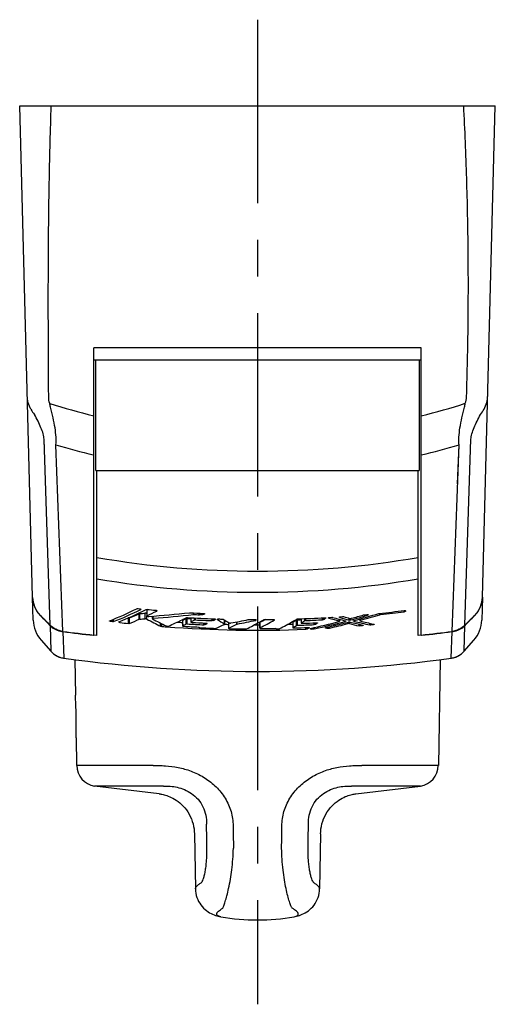
# Model space of a CAD drawing. Units: millimetres. Extents: x 0 to 841, y 0 to 594.
# Drawn here: x 654 to 699, y 451 to 545 of the extents above; entities that cross this region are included whole.
import ezdxf

# ---------------------------------------------------------------- set-up
doc = ezdxf.new("R2010")
doc.units = ezdxf.units.MM
doc.header["$LTSCALE"] = 46.255
doc.linetypes.add('CENTER', pattern=[0.6, 0.375, -0.075, 0.075, -0.075])
doc.layers.get('0').update_dxf_attribs({"linetype": 'CONTINUOUS'})
doc.layers.add('0002_ASM_ALL_AXES', color=7, linetype='CONTINUOUS')
doc.layers.add('002_PRT_ALL_AXES', color=7, linetype='CONTINUOUS')

msp = doc.modelspace()

# ---------------------------------------------------------------- linework, layer by layer
at = {"color": 7, "linetype": 'CONTINUOUS'}
for p, q in [((654.869, 489.944), (653.652, 536.416)), ((653.652, 536.416), (698.652, 536.416)), ((697.435, 489.944), (698.652, 536.416)), ((660.652, 486.358), (660.652, 513.53)), ((691.652, 486.358), (691.652, 513.53)), ((691.652, 512.343), (660.652, 512.343)), ((660.852, 501.916), (660.852, 512.343)), ((691.452, 512.343), (691.452, 501.916)), ((660.952, 486.302), (660.952, 501.916)), ((691.352, 486.302), (691.352, 501.916)), ((654.926, 487.781), (654.87, 489.921)), ((697.434, 489.921), (697.378, 487.781)), ((664.847, 488.864), (664.991, 488.849)), ((663.936, 487.979), (663.924, 487.98)), ((665.693, 488.7), (665.693, 488.172)), ((665.816, 488.769), (665.71, 488.719)), ((666.201, 488.12), (666.164, 488.14)), ((666.201, 488.143), (666.201, 487.916)), ((669.844, 487.997), (669.844, 487.603)), ((682.599, 487.944), (682.559, 487.919)), ((682.997, 488.028), (683.169, 488.039)), ((684.027, 488.095), (684.199, 488.107)), ((690.153, 488.648), (690.153, 488.606)), ((656.518, 487.276), (656.531, 487.263)), ((662.42, 487.624), (662.276, 487.641)), ((669.057, 487.756), (669.057, 487.234)), ((669.144, 487.283), (669.073, 487.251)), ((670.631, 487.104), (670.631, 487.075)), ((670.641, 487.088), (670.633, 487.079)), ((671.37, 487.432), (671.31, 487.402)), ((672.158, 487.831), (672.118, 487.81)), ((673.035, 487.405), (673.03, 487.408)), ((673.045, 487.778), (673.045, 487.39)), ((673.422, 487.516), (673.422, 486.994)), ((676.359, 487.539), (676.359, 487.018)), ((676.831, 487.797), (676.679, 487.716)), ((676.881, 487.824), (676.75, 487.754)), ((679.498, 487.587), (679.498, 487.066)), ((680.286, 487.897), (680.286, 487.504)), ((681.024, 487.027), (680.984, 487.005)), ((681.812, 487.472), (681.772, 487.448)), ((683.912, 487.851), (683.912, 487.662)), ((685.828, 487.875), (685.828, 487.716)), ((686.024, 487.233), (685.852, 487.219)), ((687.053, 487.325), (686.882, 487.309)), ((695.773, 487.263), (695.786, 487.276)), ((660.952, 486.302), (660.649, 486.334)), ((677.917, 486.988), (677.917, 486.957)), ((677.928, 486.969), (677.922, 486.964)), ((677.93, 486.971), (677.928, 486.969)), ((677.979, 486.94), (678.143, 486.943)), ((691.655, 486.334), (691.352, 486.302)), ((655.684, 485.865), (656.61, 484.824)), ((695.694, 484.824), (696.62, 485.865)), ((656.61, 484.824), (656.631, 484.801)), ((656.631, 484.801), (656.703, 484.726)), ((656.703, 484.726), (656.78, 484.655)), ((656.78, 484.655), (656.86, 484.588)), ((656.86, 484.588), (656.943, 484.525)), ((656.943, 484.525), (657.03, 484.467)), ((657.03, 484.467), (657.12, 484.413)), ((657.12, 484.413), (657.212, 484.364)), ((657.212, 484.364), (657.307, 484.32)), ((657.307, 484.32), (657.403, 484.281)), ((657.403, 484.281), (657.502, 484.247)), ((657.502, 484.247), (657.603, 484.218)), ((657.603, 484.218), (657.705, 484.194)), ((694.599, 484.194), (694.701, 484.218)), ((694.701, 484.218), (694.802, 484.247)), ((694.802, 484.247), (694.901, 484.281)), ((694.901, 484.281), (694.997, 484.32)), ((694.997, 484.32), (695.092, 484.364)), ((695.092, 484.364), (695.184, 484.413)), ((695.184, 484.413), (695.274, 484.467)), ((695.274, 484.467), (695.361, 484.525)), ((695.361, 484.525), (695.444, 484.588)), ((695.444, 484.588), (695.524, 484.655)), ((695.524, 484.655), (695.601, 484.726)), ((695.601, 484.726), (695.673, 484.801)), ((695.673, 484.801), (695.694, 484.824)), ((657.705, 484.194), (657.793, 484.178)), ((657.831, 484.173), (657.793, 484.178)), ((658.868, 484.034), (658.927, 480.686)), ((693.436, 484.034), (693.261, 474.02)), ((694.473, 484.173), (694.507, 484.178)), ((694.507, 484.178), (694.599, 484.194)), ((658.997, 476.644), (659.043, 474.02)), ((666.839, 471.339), (660.743, 472.077)), ((666.839, 471.339), (666.857, 471.337)), ((666.857, 471.337), (666.932, 471.329)), ((666.932, 471.329), (667.017, 471.317)), ((667.017, 471.317), (667.111, 471.3)), ((667.111, 471.3), (667.215, 471.279)), ((667.215, 471.279), (667.328, 471.252)), ((667.328, 471.252), (667.448, 471.219)), ((667.448, 471.219), (667.575, 471.179)), ((667.575, 471.179), (667.71, 471.13)), ((684.602, 471.134), (684.737, 471.182)), ((684.737, 471.182), (684.864, 471.222)), ((684.864, 471.222), (684.984, 471.254)), ((684.984, 471.254), (685.096, 471.281)), ((685.096, 471.281), (685.199, 471.302)), ((685.199, 471.302), (685.293, 471.318)), ((685.293, 471.318), (685.378, 471.329)), ((685.378, 471.329), (685.452, 471.337)), ((685.452, 471.337), (685.465, 471.339)), ((685.465, 471.339), (691.561, 472.077)), ((667.71, 471.13), (667.851, 471.073)), ((667.851, 471.073), (667.998, 471.006)), ((667.998, 471.006), (668.151, 470.928)), ((668.151, 470.928), (668.309, 470.838)), ((668.309, 470.838), (668.47, 470.735)), ((668.47, 470.735), (668.633, 470.618)), ((668.633, 470.618), (668.797, 470.488)), ((668.797, 470.488), (668.96, 470.342)), ((668.96, 470.342), (669.119, 470.183)), ((683.192, 470.19), (683.351, 470.349)), ((683.351, 470.349), (683.515, 470.494)), ((683.515, 470.494), (683.679, 470.625)), ((683.679, 470.625), (683.843, 470.74)), ((683.843, 470.74), (684.004, 470.843)), ((684.004, 470.843), (684.162, 470.933)), ((684.162, 470.933), (684.315, 471.01)), ((684.315, 471.01), (684.461, 471.077)), ((684.461, 471.077), (684.602, 471.134)), ((669.119, 470.183), (669.272, 470.01)), ((669.272, 470.01), (669.419, 469.824)), ((669.419, 469.824), (669.555, 469.626)), ((669.555, 469.626), (669.681, 469.417)), ((669.681, 469.417), (669.795, 469.199)), ((682.512, 469.206), (682.627, 469.424)), ((682.627, 469.424), (682.753, 469.633)), ((682.753, 469.633), (682.89, 469.831)), ((682.89, 469.831), (683.038, 470.017)), ((683.038, 470.017), (683.192, 470.19)), ((669.795, 469.199), (669.895, 468.973)), ((669.895, 468.973), (669.981, 468.74)), ((669.981, 468.74), (670.052, 468.501)), ((670.052, 468.501), (670.108, 468.26)), ((682.197, 468.265), (682.253, 468.507)), ((682.253, 468.507), (682.325, 468.746)), ((682.325, 468.746), (682.412, 468.979)), ((682.412, 468.979), (682.512, 469.206)), ((670.108, 468.26), (670.148, 468.018)), ((670.148, 468.018), (670.172, 467.775)), ((670.172, 467.775), (670.181, 467.572)), ((670.181, 467.572), (670.272, 462.344)), ((682.123, 467.572), (682.032, 462.367)), ((682.123, 467.572), (682.132, 467.779)), ((682.132, 467.779), (682.157, 468.022)), ((682.157, 468.022), (682.197, 468.265)), ((670.272, 462.367), (670.272, 462.368)), ((670.272, 462.344), (670.285, 462.143)), ((670.285, 462.143), (670.314, 461.942)), ((670.314, 461.942), (670.358, 461.743)), ((681.944, 461.733), (681.989, 461.933)), ((681.989, 461.933), (682.018, 462.135)), ((682.018, 462.135), (682.032, 462.337)), ((682.032, 462.337), (682.032, 462.368)), ((670.358, 461.743), (670.417, 461.546)), ((670.417, 461.546), (670.492, 461.355)), ((670.492, 461.355), (670.58, 461.172)), ((670.58, 461.172), (670.682, 460.997)), ((670.682, 460.997), (670.795, 460.832)), ((681.501, 460.822), (681.615, 460.986)), ((681.615, 460.986), (681.718, 461.162)), ((681.718, 461.162), (681.808, 461.345)), ((681.808, 461.345), (681.883, 461.536)), ((681.883, 461.536), (681.944, 461.733)), ((670.795, 460.832), (670.918, 460.679)), ((670.918, 460.679), (671.049, 460.537)), ((671.049, 460.537), (671.186, 460.409)), ((671.186, 460.409), (671.327, 460.294)), ((671.327, 460.294), (671.471, 460.191)), ((671.471, 460.191), (671.615, 460.101)), ((671.615, 460.101), (671.758, 460.023)), ((671.758, 460.023), (671.899, 459.955)), ((680.393, 459.95), (680.534, 460.017)), ((680.534, 460.017), (680.677, 460.094)), ((680.677, 460.094), (680.822, 460.183)), ((680.822, 460.183), (680.966, 460.286)), ((680.966, 460.286), (681.108, 460.4)), ((681.108, 460.4), (681.245, 460.528)), ((681.245, 460.528), (681.378, 460.669)), ((681.378, 460.669), (681.501, 460.822)), ((671.899, 459.955), (672.038, 459.897)), ((672.038, 459.897), (672.174, 459.848)), ((672.174, 459.848), (672.306, 459.807)), ((672.306, 459.807), (672.437, 459.771)), ((672.437, 459.771), (672.565, 459.742)), ((672.565, 459.742), (672.687, 459.719)), ((672.687, 459.718), (672.687, 459.719)), ((679.616, 459.718), (679.617, 459.719)), ((679.617, 459.719), (679.727, 459.74)), ((679.727, 459.74), (679.855, 459.768)), ((679.855, 459.768), (679.986, 459.803)), ((679.986, 459.803), (680.118, 459.844)), ((680.118, 459.844), (680.254, 459.893)), ((680.254, 459.893), (680.393, 459.95))]:
    msp.add_line(p, q, dxfattribs=at)
at = {"color": 9, "linetype": 'CONTINUOUS'}
for p, q in [((691.652, 513.53), (660.652, 513.53)), ((655.991, 503.836), (655.957, 504.876)), ((656.53, 487.288), (655.957, 504.876)), ((695.774, 487.288), (696.347, 504.876)), ((657.738, 486.706), (657.085, 504.348)), ((694.566, 486.706), (695.219, 504.348)), ((695.082, 500.652), (695.219, 504.348)), ((663.936, 487.455), (663.936, 487.979)), ((664.044, 487.462), (664.044, 487.986)), ((664.971, 487.854), (664.971, 488.38)), ((665.024, 487.864), (665.024, 488.39)), ((665.099, 488.773), (665.099, 488.817)), ((665.537, 487.896), (665.537, 488.422)), ((665.695, 487.868), (665.695, 488.165)), ((665.71, 488.191), (665.71, 488.719)), ((666.271, 487.946), (666.271, 488.148)), ((666.615, 488.633), (666.615, 488.676)), ((669.498, 487.41), (669.498, 487.934)), ((669.861, 487.621), (669.861, 487.996)), ((670.086, 488.3), (670.086, 488.455)), ((670.142, 488.302), (670.142, 488.452)), ((670.178, 487.777), (670.178, 487.979)), ((670.286, 487.792), (670.286, 487.974)), ((670.645, 488.276), (670.645, 488.426)), ((670.701, 488.277), (670.701, 488.423)), ((671.086, 488.324), (671.086, 488.401)), ((682.31, 487.807), (682.31, 487.989)), ((682.418, 487.833), (682.418, 487.995)), ((682.599, 487.944), (682.599, 487.985)), ((682.907, 487.954), (682.907, 488.01)), ((683.936, 488.02), (683.936, 488.076)), ((684.833, 487.78), (684.833, 487.954)), ((684.989, 487.785), (684.989, 487.931)), ((686.56, 488.224), (686.56, 488.294)), ((687.741, 488.286), (687.741, 488.415)), ((687.806, 488.299), (687.806, 488.422)), ((690.028, 488.549), (690.028, 488.674)), ((656.531, 487.263), (656.61, 484.824)), ((662.276, 487.641), (662.276, 487.753)), ((662.42, 487.624), (662.42, 487.81)), ((662.528, 487.63), (662.528, 487.854)), ((663.142, 487.541), (663.142, 487.652)), ((666.985, 487.192), (666.985, 487.486)), ((667.088, 487.168), (667.088, 487.433)), ((669.073, 487.251), (669.073, 487.774)), ((669.39, 487.397), (669.39, 487.921)), ((670.633, 487.079), (670.633, 487.103)), ((670.641, 487.088), (670.641, 487.097)), ((671.081, 487.33), (671.081, 487.502)), ((671.189, 487.344), (671.189, 487.498)), ((671.37, 487.432), (671.37, 487.471)), ((671.869, 487.721), (671.869, 487.903)), ((671.977, 487.737), (671.977, 487.899)), ((672.158, 487.831), (672.158, 487.872)), ((672.364, 487.825), (672.364, 487.863)), ((673.03, 487.408), (673.03, 487.787)), ((673.439, 487.012), (673.439, 487.534)), ((674.189, 487.387), (674.189, 487.603)), ((674.229, 487.4), (674.229, 487.61)), ((675.985, 487.748), (675.985, 487.815)), ((676.376, 487.036), (676.376, 487.558)), ((677.733, 487.772), (677.733, 487.812)), ((679.515, 487.085), (679.515, 487.607)), ((679.832, 487.258), (679.832, 487.781)), ((679.94, 487.28), (679.94, 487.803)), ((680.302, 487.524), (680.302, 487.898)), ((680.619, 487.708), (680.619, 487.91)), ((680.727, 487.733), (680.727, 487.914)), ((680.735, 486.907), (680.735, 487.071)), ((680.843, 486.929), (680.843, 487.075)), ((681.024, 487.027), (681.024, 487.064)), ((681.254, 486.928), (681.254, 487.007)), ((681.495, 486.939), (681.495, 487.06)), ((681.523, 487.343), (681.523, 487.516)), ((681.56, 486.947), (681.56, 487.075)), ((681.631, 487.367), (681.631, 487.521)), ((681.812, 487.472), (681.812, 487.51)), ((682.701, 487), (682.701, 487.079)), ((682.942, 487.014), (682.942, 487.136)), ((683.006, 487.023), (683.006, 487.151)), ((683.878, 487.687), (683.878, 487.86)), ((684.443, 487.641), (684.443, 487.71)), ((684.686, 487.435), (684.686, 487.569)), ((684.842, 487.44), (684.842, 487.597)), ((685.271, 487.669), (685.271, 487.722)), ((685.761, 487.223), (685.761, 487.384)), ((685.852, 487.219), (685.852, 487.363)), ((685.888, 487.754), (685.888, 487.892)), ((686.024, 487.233), (686.024, 487.323)), ((686.791, 487.312), (686.791, 487.474)), ((686.882, 487.309), (686.882, 487.453)), ((687.053, 487.325), (687.053, 487.415)), ((695.694, 484.824), (695.773, 487.263)), ((657.739, 486.682), (657.831, 484.173)), ((677.922, 486.964), (677.922, 486.986)), ((677.928, 486.969), (677.928, 486.976)), ((694.473, 484.173), (694.565, 486.682)), ((666.279, 474.02), (659.043, 474.02)), ((693.261, 474.02), (686.024, 474.02)), ((667.26, 472.077), (660.743, 472.077)), ((691.561, 472.077), (685.044, 472.077))]:
    msp.add_line(p, q, dxfattribs=at)
for centre, radius, start, end in [((695.036, 509.096), 2.899, 331.60168, 358.46985), ((657.472, 509.209), 3.137, 208.56859, 219.55858), ((675.631, 567.959), 62.679, 252.23094, 256.17334), ((676.671, 567.965), 62.685, 283.82686, 287.78161), ((694.82, 509.213), 3.146, 320.6157, 331.5986), ((675.758, 567.266), 65.631, 253.47001, 256.69277), ((676.544, 567.272), 65.636, 283.30741, 286.52991)]:
    msp.add_arc(centre, radius, start, end, dxfattribs=at)
at = {"color": 7, "linetype": 'CONTINUOUS'}
for centre, radius, start, end in [((657.579, 490.119), 2.75, 221.70905, 224.04458), ((657.589, 490.129), 2.764, 224.04288, 224.4108), ((864.795, 693.236), 292.898, 224.42404, 224.67949), ((868.937, 697.169), 298.625, 224.41004, 224.65728), ((650.239, 517.988), 32.543, 291.50314, 296.45858), ((650.44, 518.261), 32.93, 291.53594, 296.43331), ((650.913, 517.924), 32.649, 291.79261, 296.7431), ((651.943, 517.753), 32.132, 292.12341, 293.91993), ((659.542, 581.471), 93.241, 273.37009, 273.68593), ((651.314, 518.761), 33.791, 295.21592, 296.92395), ((676.13, 599.696), 111.405, 264.63449, 265.04445), ((659.417, 579.489), 91.597, 274.0418, 276.45299), ((659.691, 579.461), 91.751, 274.11204, 276.50531), ((654.264, 518.076), 33.678, 296.00854, 296.74834), ((676.147, 602.768), 115.027, 266.68619, 266.85875), ((676.149, 601.232), 113.41, 266.65372, 267.92865), ((676.148, 599.935), 111.645, 266.72393, 267.3729), ((676.148, 600.34), 112.199, 266.93166, 267.18896), ((660.008, 577.691), 90.051, 276.8198, 277.06662), ((676.155, 601.242), 113.42, 271.92807, 273.20273), ((697.847, 540.334), 54.469, 254.08004, 255.1403), ((698.167, 540.453), 54.499, 254.12612, 255.4434), ((698.486, 540.57), 54.527, 254.52424, 255.50021), ((698.805, 540.691), 54.556, 254.56946, 255.23168), ((664.659, 563.637), 78.529, 285.00347, 286.19388), ((664.453, 563.571), 78.384, 285.23732, 286.09985), ((664.923, 563.499), 78.46, 285.05101, 286.8272), ((665.196, 563.341), 78.368, 285.30997, 286.71924), ((676.173, 600.981), 113.158, 275.11149, 275.23404), ((676.193, 600.78), 112.956, 275.84734, 277.03524), ((676.193, 601.12), 113.418, 275.8768, 277.00669), ((485.014, 695.692), 296.398, 315.322, 315.57443), ((485.758, 694.816), 295.27, 315.34132, 315.59137), ((694.715, 490.129), 2.764, 315.5892, 315.95704), ((694.725, 490.119), 2.75, 315.95534, 318.29095), ((657.925, 487.86), 3, 181.49988, 221.66873), ((657.851, 488.569), 1.857, 224.66822, 227.45699), ((676.119, 603.728), 116.909, 263.62689, 264.01823), ((651.969, 517.336), 32.222, 292.00876, 293.79871), ((659.546, 581.404), 93.7, 273.35109, 273.66538), ((685.143, 523.39), 40.497, 241.29891, 243.36022), ((685.719, 523.595), 40.68, 241.3636, 243.41219), ((676.139, 603.94), 117.122, 265.56771, 265.77303), ((676.152, 604.158), 117.341, 265.77452, 272.23826), ((654.658, 517.252), 32.765, 293.49948, 296.01947), ((676.146, 603.913), 116.575, 266.2713, 266.51354), ((655.506, 517.516), 32.69, 294.52146, 295.13333), ((655.518, 517.132), 32.812, 294.53728, 295.01107), ((676.148, 603.593), 116.612, 266.575, 267.26362), ((676.148, 602.914), 115.695, 266.70485, 267.48979), ((655.21, 517.778), 33.527, 295.91245, 296.51597), ((676.149, 602.43), 115.039, 266.92072, 267.56559), ((676.149, 601.741), 114.1, 267.05437, 267.85005), ((670.703, 487.264), 0.211, 265.28981, 267.32074), ((676.15, 603.797), 116.871, 267.32387, 268.05129), ((656.727, 517.288), 33.254, 295.77888, 296.01011), ((656.376, 517.989), 34.037, 297.281, 297.54808), ((658.116, 516.977), 33.149, 295.30211, 296.73279), ((689.779, 514.905), 32.196, 237.2548, 238.6531), ((676.151, 601.297), 113.475, 268.14306, 268.32162), ((690.411, 515.138), 32.407, 237.37276, 238.46291), ((676.151, 604.034), 116.696, 268.47424, 268.6599), ((658.845, 517.129), 33.466, 295.85352, 297.28885), ((659.552, 564.365), 78.146, 280.38562, 281.61036), ((659.934, 564.155), 78.075, 280.54926, 281.86343), ((660.148, 517.118), 33.677, 296.38189, 298.72609), ((676.152, 601.336), 113.514, 269.59386, 269.88121), ((676.152, 604.06), 116.722, 269.86421, 270.10169), ((659.712, 517.926), 34.595, 298.71637, 299.45568), ((660.729, 517.532), 34.275, 297.16125, 299.74266), ((661.005, 517.369), 33.54, 297.27582, 297.86073), ((676.152, 603.702), 116.721, 270.1629, 270.84333), ((676.152, 601.327), 113.505, 270.34303, 270.74379), ((677.873, 486.787), 0.207, 86.46839, 90.8612), ((662.464, 517.141), 34.058, 297.61484, 299.95781), ((676.152, 604.043), 116.705, 271.40437, 271.64276), ((661.997, 517.965), 35.005, 299.94791, 300.68943), ((663.313, 517.415), 33.927, 298.52617, 299.13696), ((663.338, 517.01), 34.018, 298.39455, 299.00292), ((676.153, 603.66), 116.679, 271.70414, 272.33961), ((676.153, 602.851), 115.11, 271.88519, 272.05744), ((676.154, 602.956), 115.737, 271.87458, 272.65884), ((662.935, 517.724), 34.838, 299.90279, 300.50573), ((676.154, 602.451), 115.06, 272.11984, 272.76443), ((676.155, 601.731), 114.09, 272.2967, 273.09254), ((664.828, 516.638), 33.75, 298.3276, 298.59959), ((663.946, 565.532), 80.41, 282.38276, 284.33279), ((664.268, 565.128), 80.07, 282.47211, 284.59388), ((664.441, 517.33), 34.543, 299.84331, 300.11302), ((664.004, 518.065), 35.399, 301.34585, 301.61318), ((664.522, 565.019), 80.032, 283.08151, 284.64145), ((676.156, 604.062), 117.244, 273.19974, 273.31773), ((664.733, 565.083), 80.17, 283.17552, 284.41196), ((697.846, 540.331), 54.466, 256.1866, 257.18048), ((698.165, 540.448), 54.494, 255.91886, 257.22444), ((698.485, 540.567), 54.523, 255.97535, 257.61566), ((698.805, 540.688), 54.554, 256.27607, 257.65854), ((694.452, 488.569), 1.857, 312.54315, 315.33183), ((694.379, 487.86), 3, 318.33112, 358.49991), ((658.027, 488.898), 2.235, 260.2593, 262.5956), ((675.911, 626.582), 141.051, 262.59735, 263.78954), ((675.913, 626.546), 141.04, 262.59631, 263.78714), ((676.152, 603.849), 116.923, 268.72355, 269.43754), ((677.976, 487.145), 0.205, 266.52834, 268.73944), ((677.976, 487.15), 0.21, 268.725, 270.89274), ((676.155, 604.092), 117.275, 272.49218, 272.61007), ((676.393, 626.582), 141.051, 276.21046, 277.40265), ((676.391, 626.546), 141.04, 276.21285, 277.40368), ((694.277, 488.899), 2.236, 277.40441, 279.74042), ((658.104, 486.154), 2, 221.66868, 261.04016), ((694.2, 486.154), 2, 278.8353, 318.33108), ((676.152, 617.116), 134.2, 262.15355, 277.84645), ((661.043, 474.055), 2, 181, 261.38205), ((691.261, 474.055), 2, 278.61795, 359)]:
    msp.add_arc(centre, radius, start, end, dxfattribs=at)
at = {"color": 9, "linetype": 'CONTINUOUS'}
for points, knots in [([(656.395, 508.871), (656.366, 513.462), (656.336, 520.35), (656.428, 528.384), (656.53, 532.974), (656.602, 535.269), (656.642, 536.416)], [0, 0, 0, 0, 0.499999, 0.749998, 0.874999, 1, 1, 1, 1]), ([(695.935, 508.896), (695.965, 510.043), (696.027, 512.336), (696.087, 515.777), (696.106, 519.218), (696.087, 523.806), (695.971, 529.54), (695.782, 534.125), (695.664, 536.416)], [0, 0, 0, 0, 0.125001, 0.250001, 0.375002, 0.500003, 0.750001, 1, 1, 1, 1]), ([(654.717, 507.709), (654.609, 507.906), (654.441, 508.326), (654.376, 508.773), (654.37, 508.995)], [0, 0, 0, 0, 0.502504, 1, 1, 1, 1]), ([(657.085, 504.348), (657.109, 504.589), (657.103, 505.127), (657.002, 505.982), (656.82, 506.927), (656.661, 507.576), (656.573, 507.908)], [0, 0, 0, 0, 0.201765, 0.4446, 0.714625, 1, 1, 1, 1]), ([(695.219, 504.348), (695.207, 504.462), (695.197, 504.705), (695.214, 505.241), (695.303, 505.984), (695.486, 506.928), (695.649, 507.578), (695.74, 507.909)], [0, 0, 0, 0, 0.094964, 0.201873, 0.44468, 0.714681, 1, 1, 1, 1]), ([(655.957, 504.876), (655.955, 504.956), (655.934, 505.128), (655.847, 505.497), (655.668, 505.992), (655.388, 506.6), (655.17, 507.007), (655.053, 507.211)], [0, 0, 0, 0, 0.0956, 0.204559, 0.450891, 0.719958, 1, 1, 1, 1]), ([(696.347, 504.876), (696.349, 504.957), (696.37, 505.128), (696.458, 505.499), (696.637, 505.995), (696.917, 506.604), (697.135, 507.012), (697.251, 507.217)], [0, 0, 0, 0, 0.095645, 0.204666, 0.451086, 0.720107, 1, 1, 1, 1]), ([(660.952, 493.698), (665.963, 492.833), (676.152, 491.974), (686.341, 492.833), (691.352, 493.698)], [0, 0, 0, 0, 0.499998, 1, 1, 1, 1]), ([(660.952, 491.675), (665.965, 490.826), (676.152, 489.983), (686.339, 490.826), (691.352, 491.675)], [0, 0, 0, 0, 0.499998, 1, 1, 1, 1]), ([(666.279, 474.02), (666.47, 474.02), (666.855, 474.019), (667.645, 473.988), (668.664, 473.865), (669.89, 473.525), (671.078, 472.956), (672.158, 472.144), (673.048, 471.1), (673.561, 470.064), (673.788, 469.173), (673.832, 468.714), (673.836, 468.485)], [0, 0, 0, 0, 0.0548, 0.111075, 0.227788, 0.349662, 0.475835, 0.605072, 0.736067, 0.867793, 0.933895, 1, 1, 1, 1]), ([(678.468, 468.485), (678.472, 468.714), (678.516, 469.173), (678.743, 470.064), (679.256, 471.1), (680.146, 472.144), (681.226, 472.956), (682.414, 473.525), (683.64, 473.865), (684.659, 473.988), (685.449, 474.019), (685.834, 474.02), (686.024, 474.02)], [0, 0, 0, 0, 0.066105, 0.132207, 0.263933, 0.394928, 0.524165, 0.650338, 0.772212, 0.888925, 0.9452, 1, 1, 1, 1]), ([(667.26, 472.077), (667.689, 472.096), (668.368, 472.04), (669.258, 471.759), (669.943, 471.389), (670.556, 470.846), (671.022, 470.14), (671.289, 469.331), (671.337, 468.765), (671.333, 468.485)], [0, 0, 0, 0, 0.209925, 0.328112, 0.454311, 0.587634, 0.725047, 0.862866, 1, 1, 1, 1]), ([(680.971, 468.485), (680.967, 468.765), (681.015, 469.331), (681.282, 470.14), (681.748, 470.846), (682.361, 471.389), (683.046, 471.759), (683.936, 472.04), (684.615, 472.096), (685.044, 472.077)], [0, 0, 0, 0, 0.137134, 0.274954, 0.412366, 0.545689, 0.671888, 0.790076, 1, 1, 1, 1]), ([(671.365, 466.193), (671.359, 466.575), (671.349, 467.339), (671.338, 468.103), (671.333, 468.485)], [0, 0, 0, 0, 0.500002, 1, 1, 1, 1]), ([(673.836, 468.485), (673.842, 468.103), (673.853, 467.339), (673.871, 466.575), (673.873, 466.193)], [0, 0, 0, 0, 0.5, 1, 1, 1, 1]), ([(678.431, 466.193), (678.434, 466.575), (678.45, 467.339), (678.462, 468.103), (678.468, 468.485)], [0, 0, 0, 0, 0.5, 1, 1, 1, 1]), ([(680.939, 466.193), (680.945, 466.575), (680.955, 467.339), (680.966, 468.103), (680.971, 468.485)], [0, 0, 0, 0, 0.500001, 1, 1, 1, 1]), ([(670.817, 462.931), (670.86, 462.96), (670.94, 463.073), (671.034, 463.298), (671.129, 463.616), (671.214, 464.018), (671.287, 464.492), (671.358, 465.225), (671.372, 465.8), (671.365, 466.193)], [0, 0, 0, 0, 0.046387, 0.119543, 0.218912, 0.34227, 0.486601, 0.647922, 1, 1, 1, 1]), ([(672.871, 460.534), (672.883, 460.565), (672.911, 460.642), (672.962, 460.775), (673.024, 460.95), (673.129, 461.261), (673.272, 461.744), (673.512, 462.735), (673.756, 464.232), (673.852, 465.508), (673.873, 466.193)], [0, 0, 0, 0, 0.017261, 0.042165, 0.074445, 0.11382, 0.212675, 0.336164, 0.643439, 1, 1, 1, 1]), ([(679.422, 460.533), (679.405, 460.562), (679.368, 460.636), (679.279, 460.838), (679.152, 461.193), (678.994, 461.737), (678.835, 462.426), (678.688, 463.242), (678.519, 464.509), (678.451, 465.507), (678.431, 466.193)], [0, 0, 0, 0, 0.017747, 0.042886, 0.11456, 0.213234, 0.33656, 0.481409, 0.643716, 1, 1, 1, 1]), ([(681.487, 462.94), (681.469, 462.956), (681.432, 462.999), (681.359, 463.118), (681.274, 463.327), (681.18, 463.644), (681.094, 464.041), (681.021, 464.509), (680.947, 465.234), (680.933, 465.803), (680.939, 466.193)], [0, 0, 0, 0, 0.02204, 0.050088, 0.12489, 0.224252, 0.346599, 0.489514, 0.649486, 1, 1, 1, 1]), ([(670.272, 462.368), (670.271, 462.406), (670.295, 462.47), (670.349, 462.547), (670.437, 462.645), (670.593, 462.776), (670.735, 462.876), (670.817, 462.931)], [0, 0, 0, 0, 0.144943, 0.239353, 0.351613, 0.634541, 1, 1, 1, 1]), ([(682.032, 462.368), (682.033, 462.406), (682.009, 462.47), (681.955, 462.547), (681.867, 462.645), (681.751, 462.743), (681.609, 462.847), (681.528, 462.905), (681.487, 462.94)], [0, 0, 0, 0, 0.143992, 0.237794, 0.349337, 0.630477, 0.801638, 1, 1, 1, 1]), ([(672.687, 459.719), (672.623, 459.73), (672.512, 459.756), (672.375, 459.815), (672.302, 459.89), (672.286, 459.956), (672.291, 460.007), (672.312, 460.061), (672.364, 460.144), (672.473, 460.254), (672.65, 460.392), (672.791, 460.484), (672.871, 460.534)], [0, 0, 0, 0, 0.146225, 0.253946, 0.332263, 0.367234, 0.404088, 0.446138, 0.495664, 0.62206, 0.789415, 1, 1, 1, 1]), ([(679.617, 459.719), (679.681, 459.73), (679.792, 459.756), (679.929, 459.815), (680.002, 459.89), (680.018, 459.956), (680.013, 460.008), (679.992, 460.061), (679.939, 460.144), (679.831, 460.254), (679.692, 460.362), (679.552, 460.46), (679.469, 460.51), (679.422, 460.533)], [0, 0, 0, 0, 0.145346, 0.252407, 0.330241, 0.365005, 0.401649, 0.443467, 0.492724, 0.618436, 0.78488, 0.88417, 1, 1, 1, 1])]:
    msp.add_open_spline(points, degree=3, knots=knots, dxfattribs=at)
for points in [[(656.503, 508.27), (656.432, 508.461), (656.397, 508.668), (656.395, 508.871)], [(695.814, 508.275), (695.89, 508.472), (695.93, 508.685), (695.935, 508.896)], [(656.573, 507.908), (656.541, 508.027), (656.519, 508.149), (656.503, 508.27)], [(695.74, 507.909), (695.773, 508.029), (695.797, 508.152), (695.814, 508.275)]]:
    msp.add_open_spline(points, degree=3, dxfattribs=at)
at = {"color": 7, "linetype": 'CONTINUOUS'}
for points, knots in [([(655.614, 488.218), (655.388, 488.449), (655.018, 488.988), (654.877, 489.629), (654.869, 489.944)], [0, 0, 0, 0, 0.505708, 1, 1, 1, 1]), ([(654.87, 489.921), (654.877, 489.626), (655.001, 489.029), (655.326, 488.514), (655.526, 488.29)], [0, 0, 0, 0, 0.495192, 1, 1, 1, 1]), ([(697.435, 489.944), (697.427, 489.629), (697.286, 488.988), (696.916, 488.449), (696.69, 488.218)], [0, 0, 0, 0, 0.494292, 1, 1, 1, 1]), ([(696.778, 488.29), (696.978, 488.514), (697.303, 489.029), (697.427, 489.626), (697.434, 489.921)], [0, 0, 0, 0, 0.504808, 1, 1, 1, 1]), ([(664.739, 488.853), (664.753, 488.86), (664.79, 488.867), (664.826, 488.866), (664.847, 488.864)], [0, 0, 0, 0, 0.426427, 1, 1, 1, 1]), ([(664.044, 487.986), (664.03, 487.98), (663.993, 487.976), (663.957, 487.977), (663.936, 487.979)], [0, 0, 0, 0, 0.425095, 1, 1, 1, 1]), ([(665.024, 488.39), (665.018, 488.39), (665.001, 488.389), (664.983, 488.385), (664.971, 488.38)], [0, 0, 0, 0, 0.29597, 1, 1, 1, 1]), ([(664.991, 488.849), (665.022, 488.846), (665.063, 488.837), (665.105, 488.815), (665.116, 488.8), (665.116, 488.793)], [0, 0, 0, 0, 0.645524, 0.863454, 1, 1, 1, 1]), ([(665.116, 488.793), (665.116, 488.792), (665.114, 488.782), (665.106, 488.777), (665.099, 488.773)], [0, 0, 0, 0, 0.207244, 1, 1, 1, 1]), ([(665.695, 488.394), (665.673, 488.406), (665.62, 488.42), (665.566, 488.424), (665.537, 488.422)], [0, 0, 0, 0, 0.455512, 1, 1, 1, 1]), ([(665.605, 488.768), (665.619, 488.775), (665.656, 488.781), (665.692, 488.781), (665.713, 488.779)], [0, 0, 0, 0, 0.426617, 1, 1, 1, 1]), ([(665.71, 488.719), (665.707, 488.718), (665.7, 488.714), (665.693, 488.706), (665.693, 488.7)], [0, 0, 0, 0, 0.323744, 1, 1, 1, 1]), ([(665.71, 488.191), (665.707, 488.19), (665.7, 488.186), (665.693, 488.178), (665.693, 488.172)], [0, 0, 0, 0, 0.324296, 1, 1, 1, 1]), ([(665.693, 488.172), (665.693, 488.163), (665.714, 488.144), (665.773, 488.123), (665.832, 488.116), (665.874, 488.119)], [0, 0, 0, 0, 0.130743, 0.36554, 1, 1, 1, 1]), ([(666.271, 487.946), (666.261, 487.945), (666.243, 487.942), (666.219, 487.937), (666.201, 487.925), (666.201, 487.916)], [0, 0, 0, 0, 0.371594, 0.664361, 1, 1, 1, 1]), ([(666.507, 488.707), (666.537, 488.705), (666.579, 488.696), (666.62, 488.675), (666.632, 488.66), (666.632, 488.654)], [0, 0, 0, 0, 0.646756, 0.864188, 1, 1, 1, 1]), ([(666.632, 488.654), (666.632, 488.652), (666.63, 488.643), (666.621, 488.637), (666.615, 488.633)], [0, 0, 0, 0, 0.20633, 1, 1, 1, 1]), ([(669.498, 487.934), (669.477, 487.935), (669.441, 487.934), (669.404, 487.927), (669.39, 487.921)], [0, 0, 0, 0, 0.573518, 1, 1, 1, 1]), ([(669.421, 488.001), (669.435, 488.008), (669.472, 488.016), (669.508, 488.016), (669.529, 488.015)], [0, 0, 0, 0, 0.427048, 1, 1, 1, 1]), ([(669.712, 488.472), (669.716, 488.472), (669.735, 488.474), (669.753, 488.474), (669.767, 488.473)], [0, 0, 0, 0, 0.238308, 1, 1, 1, 1]), ([(670.142, 488.302), (670.137, 488.302), (670.119, 488.302), (670.1, 488.302), (670.086, 488.3)], [0, 0, 0, 0, 0.258577, 1, 1, 1, 1]), ([(670.701, 488.277), (670.696, 488.277), (670.678, 488.275), (670.659, 488.275), (670.645, 488.276)], [0, 0, 0, 0, 0.238322, 1, 1, 1, 1]), ([(671.03, 488.408), (671.061, 488.406), (671.102, 488.4), (671.144, 488.38), (671.155, 488.366), (671.155, 488.359)], [0, 0, 0, 0, 0.650113, 0.866122, 1, 1, 1, 1]), ([(671.155, 488.359), (671.155, 488.35), (671.138, 488.337), (671.113, 488.329), (671.096, 488.326), (671.086, 488.324)], [0, 0, 0, 0, 0.34609, 0.635699, 1, 1, 1, 1]), ([(682.491, 487.999), (682.507, 488), (682.538, 488), (682.577, 487.993), (682.605, 487.985), (682.616, 487.971), (682.616, 487.965)], [0, 0, 0, 0, 0.35788, 0.660774, 0.873132, 1, 1, 1, 1]), ([(682.616, 487.965), (682.616, 487.963), (682.614, 487.954), (682.606, 487.948), (682.599, 487.944)], [0, 0, 0, 0, 0.196516, 1, 1, 1, 1]), ([(682.873, 487.98), (682.873, 487.986), (682.884, 488.001), (682.926, 488.02), (682.967, 488.027), (682.997, 488.028)], [0, 0, 0, 0, 0.131125, 0.347474, 1, 1, 1, 1]), ([(682.907, 487.954), (682.902, 487.956), (682.888, 487.96), (682.873, 487.971), (682.873, 487.98)], [0, 0, 0, 0, 0.354456, 1, 1, 1, 1]), ([(683.169, 488.039), (683.177, 488.039), (683.208, 488.04), (683.239, 488.038), (683.26, 488.032)], [0, 0, 0, 0, 0.277865, 1, 1, 1, 1]), ([(683.902, 488.046), (683.902, 488.052), (683.914, 488.066), (683.956, 488.086), (683.997, 488.093), (684.027, 488.095)], [0, 0, 0, 0, 0.131567, 0.348226, 1, 1, 1, 1]), ([(683.936, 488.02), (683.931, 488.022), (683.918, 488.026), (683.902, 488.036), (683.902, 488.046)], [0, 0, 0, 0, 0.354758, 1, 1, 1, 1]), ([(684.199, 488.107), (684.207, 488.108), (684.237, 488.109), (684.268, 488.107), (684.289, 488.101)], [0, 0, 0, 0, 0.277922, 1, 1, 1, 1]), ([(684.898, 487.937), (684.922, 487.93), (684.975, 487.928), (685.027, 487.935), (685.054, 487.942)], [0, 0, 0, 0, 0.476068, 1, 1, 1, 1]), ([(686.19, 488.261), (686.195, 488.262), (686.216, 488.268), (686.238, 488.271), (686.255, 488.272)], [0, 0, 0, 0, 0.234473, 1, 1, 1, 1]), ([(686.496, 488.294), (686.512, 488.296), (686.543, 488.296), (686.583, 488.293), (686.621, 488.279), (686.621, 488.265)], [0, 0, 0, 0, 0.364505, 0.672533, 1, 1, 1, 1]), ([(686.621, 488.265), (686.621, 488.256), (686.598, 488.236), (686.576, 488.228), (686.56, 488.224)], [0, 0, 0, 0, 0.356704, 1, 1, 1, 1]), ([(687.636, 488.399), (687.641, 488.4), (687.662, 488.406), (687.684, 488.41), (687.701, 488.411)], [0, 0, 0, 0, 0.234573, 1, 1, 1, 1]), ([(687.806, 488.299), (687.8, 488.298), (687.778, 488.295), (687.756, 488.291), (687.741, 488.286)], [0, 0, 0, 0, 0.261518, 1, 1, 1, 1]), ([(690.028, 488.674), (690.044, 488.676), (690.075, 488.677), (690.115, 488.675), (690.153, 488.662), (690.153, 488.648)], [0, 0, 0, 0, 0.36557, 0.674292, 1, 1, 1, 1]), ([(690.152, 488.602), (690.15, 488.595), (690.137, 488.582), (690.096, 488.562), (690.057, 488.553), (690.028, 488.549)], [0, 0, 0, 0, 0.146306, 0.37076, 1, 1, 1, 1]), ([(657.738, 486.706), (657.507, 486.736), (657.064, 486.865), (656.685, 487.131), (656.53, 487.288)], [0, 0, 0, 0, 0.513007, 1, 1, 1, 1]), ([(656.596, 487.201), (656.738, 487.071), (657.07, 486.849), (657.45, 486.729), (657.649, 486.695)], [0, 0, 0, 0, 0.488675, 1, 1, 1, 1]), ([(662.151, 487.693), (662.151, 487.695), (662.153, 487.703), (662.162, 487.707), (662.168, 487.71)], [0, 0, 0, 0, 0.195661, 1, 1, 1, 1]), ([(662.276, 487.641), (662.246, 487.645), (662.205, 487.654), (662.163, 487.673), (662.151, 487.687), (662.151, 487.693)], [0, 0, 0, 0, 0.654836, 0.872915, 1, 1, 1, 1]), ([(662.528, 487.63), (662.514, 487.624), (662.477, 487.62), (662.441, 487.621), (662.42, 487.624)], [0, 0, 0, 0, 0.424823, 1, 1, 1, 1]), ([(663.017, 487.592), (663.017, 487.594), (663.019, 487.602), (663.028, 487.606), (663.034, 487.609)], [0, 0, 0, 0, 0.195116, 1, 1, 1, 1]), ([(663.142, 487.541), (663.112, 487.544), (663.071, 487.553), (663.029, 487.572), (663.017, 487.586), (663.017, 487.592)], [0, 0, 0, 0, 0.655557, 0.873374, 1, 1, 1, 1]), ([(664.044, 487.462), (664.03, 487.456), (663.993, 487.452), (663.957, 487.453), (663.936, 487.455)], [0, 0, 0, 0, 0.425071, 1, 1, 1, 1]), ([(665.024, 487.864), (665.018, 487.864), (665.001, 487.862), (664.983, 487.859), (664.971, 487.854)], [0, 0, 0, 0, 0.296002, 1, 1, 1, 1]), ([(665.695, 487.868), (665.673, 487.88), (665.62, 487.893), (665.566, 487.898), (665.537, 487.896)], [0, 0, 0, 0, 0.455471, 1, 1, 1, 1]), ([(666.201, 487.916), (666.201, 487.914), (666.205, 487.903), (666.215, 487.896), (666.224, 487.892)], [0, 0, 0, 0, 0.184522, 1, 1, 1, 1]), ([(667.088, 487.168), (667.068, 487.169), (667.033, 487.174), (666.999, 487.185), (666.985, 487.192)], [0, 0, 0, 0, 0.559305, 1, 1, 1, 1]), ([(667.512, 487.218), (667.527, 487.21), (667.562, 487.2), (667.619, 487.192), (667.674, 487.193), (667.709, 487.199), (667.723, 487.205)], [0, 0, 0, 0, 0.225402, 0.511301, 0.791978, 1, 1, 1, 1]), ([(669.073, 487.774), (669.071, 487.773), (669.064, 487.769), (669.057, 487.762), (669.057, 487.756)], [0, 0, 0, 0, 0.33203, 1, 1, 1, 1]), ([(669.073, 487.251), (669.071, 487.25), (669.064, 487.247), (669.057, 487.239), (669.057, 487.234)], [0, 0, 0, 0, 0.332556, 1, 1, 1, 1]), ([(669.057, 487.234), (669.057, 487.228), (669.069, 487.215), (669.11, 487.198), (669.151, 487.191), (669.181, 487.189)], [0, 0, 0, 0, 0.125141, 0.341275, 1, 1, 1, 1]), ([(669.498, 487.41), (669.477, 487.411), (669.441, 487.41), (669.404, 487.404), (669.39, 487.397)], [0, 0, 0, 0, 0.573555, 1, 1, 1, 1]), ([(669.861, 487.621), (669.858, 487.62), (669.851, 487.616), (669.844, 487.608), (669.844, 487.603)], [0, 0, 0, 0, 0.327684, 1, 1, 1, 1]), ([(669.844, 487.603), (669.844, 487.597), (669.856, 487.583), (669.898, 487.565), (669.939, 487.558), (669.969, 487.557)], [0, 0, 0, 0, 0.128133, 0.34416, 1, 1, 1, 1]), ([(670.286, 487.792), (670.265, 487.793), (670.228, 487.792), (670.192, 487.784), (670.178, 487.777)], [0, 0, 0, 0, 0.572955, 1, 1, 1, 1]), ([(670.581, 487.114), (670.586, 487.114), (670.603, 487.112), (670.62, 487.109), (670.631, 487.104)], [0, 0, 0, 0, 0.285685, 1, 1, 1, 1]), ([(670.631, 487.104), (670.633, 487.103), (670.638, 487.101), (670.643, 487.096), (670.643, 487.092)], [0, 0, 0, 0, 0.346698, 1, 1, 1, 1]), ([(670.632, 487.077), (670.631, 487.077), (670.631, 487.076), (670.631, 487.075), (670.631, 487.075)], [0, 0, 0, 0, 0.509081, 1, 1, 1, 1]), ([(670.631, 487.075), (670.631, 487.072), (670.636, 487.066), (670.654, 487.058), (670.672, 487.055), (670.686, 487.054)], [0, 0, 0, 0, 0.12602, 0.338517, 1, 1, 1, 1]), ([(670.633, 487.079), (670.633, 487.079), (670.632, 487.078), (670.632, 487.077), (670.632, 487.077)], [0, 0, 0, 0, 0.522395, 1, 1, 1, 1]), ([(671.189, 487.344), (671.175, 487.337), (671.139, 487.33), (671.102, 487.329), (671.081, 487.33)], [0, 0, 0, 0, 0.42686, 1, 1, 1, 1]), ([(671.262, 487.495), (671.292, 487.493), (671.333, 487.487), (671.375, 487.47), (671.387, 487.456), (671.387, 487.451)], [0, 0, 0, 0, 0.65733, 0.872995, 1, 1, 1, 1]), ([(671.387, 487.451), (671.387, 487.449), (671.385, 487.44), (671.377, 487.435), (671.37, 487.432)], [0, 0, 0, 0, 0.19615, 1, 1, 1, 1]), ([(671.977, 487.737), (671.963, 487.73), (671.926, 487.722), (671.89, 487.72), (671.869, 487.721)], [0, 0, 0, 0, 0.427496, 1, 1, 1, 1]), ([(672.05, 487.896), (672.08, 487.895), (672.121, 487.889), (672.163, 487.871), (672.175, 487.857), (672.175, 487.851)], [0, 0, 0, 0, 0.654409, 0.869965, 1, 1, 1, 1]), ([(672.175, 487.851), (672.175, 487.849), (672.173, 487.84), (672.164, 487.834), (672.158, 487.831)], [0, 0, 0, 0, 0.199716, 1, 1, 1, 1]), ([(672.176, 486.993), (672.197, 486.993), (672.233, 486.994), (672.27, 487.001), (672.284, 487.008)], [0, 0, 0, 0, 0.573197, 1, 1, 1, 1]), ([(672.349, 487.845), (672.349, 487.851), (672.361, 487.864), (672.389, 487.874), (672.428, 487.881), (672.458, 487.882), (672.474, 487.881)], [0, 0, 0, 0, 0.127432, 0.340461, 0.64298, 1, 1, 1, 1]), ([(672.364, 487.825), (672.362, 487.827), (672.355, 487.832), (672.349, 487.839), (672.349, 487.845)], [0, 0, 0, 0, 0.317623, 1, 1, 1, 1]), ([(672.828, 487.87), (672.85, 487.87), (672.887, 487.866), (672.924, 487.854), (672.938, 487.846)], [0, 0, 0, 0, 0.575526, 1, 1, 1, 1]), ([(673.028, 487.371), (673.03, 487.372), (673.038, 487.376), (673.045, 487.384), (673.045, 487.39)], [0, 0, 0, 0, 0.32886, 1, 1, 1, 1]), ([(673.045, 487.39), (673.045, 487.391), (673.044, 487.398), (673.039, 487.402), (673.035, 487.405)], [0, 0, 0, 0, 0.209571, 1, 1, 1, 1]), ([(673.439, 487.534), (673.437, 487.533), (673.429, 487.529), (673.422, 487.521), (673.422, 487.516)], [0, 0, 0, 0, 0.332515, 1, 1, 1, 1]), ([(673.439, 487.012), (673.437, 487.011), (673.429, 487.007), (673.422, 487), (673.422, 486.994)], [0, 0, 0, 0, 0.333022, 1, 1, 1, 1]), ([(673.422, 486.994), (673.422, 486.989), (673.435, 486.976), (673.476, 486.961), (673.517, 486.956), (673.547, 486.955)], [0, 0, 0, 0, 0.122987, 0.337954, 1, 1, 1, 1]), ([(673.46, 487.518), (673.47, 487.512), (673.496, 487.503), (673.556, 487.493), (673.606, 487.494), (673.639, 487.5)], [0, 0, 0, 0, 0.191085, 0.447869, 1, 1, 1, 1]), ([(674.229, 487.4), (674.225, 487.399), (674.211, 487.396), (674.198, 487.392), (674.189, 487.387)], [0, 0, 0, 0, 0.28925, 1, 1, 1, 1]), ([(675.279, 487.818), (675.284, 487.82), (675.307, 487.823), (675.33, 487.825), (675.347, 487.825)], [0, 0, 0, 0, 0.231683, 1, 1, 1, 1]), ([(675.917, 487.822), (675.933, 487.822), (675.963, 487.82), (676.003, 487.812), (676.03, 487.801), (676.042, 487.787), (676.042, 487.781)], [0, 0, 0, 0, 0.355574, 0.657424, 0.871493, 1, 1, 1, 1]), ([(676.042, 487.781), (676.042, 487.773), (676.021, 487.755), (676, 487.751), (675.985, 487.748)], [0, 0, 0, 0, 0.352453, 1, 1, 1, 1]), ([(676.376, 487.558), (676.373, 487.557), (676.366, 487.553), (676.359, 487.545), (676.359, 487.539)], [0, 0, 0, 0, 0.331481, 1, 1, 1, 1]), ([(676.376, 487.036), (676.373, 487.035), (676.366, 487.031), (676.359, 487.023), (676.359, 487.018)], [0, 0, 0, 0, 0.331979, 1, 1, 1, 1]), ([(676.359, 487.018), (676.359, 487.012), (676.371, 486.999), (676.413, 486.985), (676.454, 486.981), (676.484, 486.981)], [0, 0, 0, 0, 0.122475, 0.336716, 1, 1, 1, 1]), ([(676.724, 487.803), (676.737, 487.811), (676.774, 487.82), (676.811, 487.824), (676.832, 487.824)], [0, 0, 0, 0, 0.428969, 1, 1, 1, 1]), ([(677.625, 487.831), (677.642, 487.832), (677.672, 487.83), (677.711, 487.822), (677.739, 487.812), (677.75, 487.798), (677.75, 487.792)], [0, 0, 0, 0, 0.356228, 0.658395, 0.872007, 1, 1, 1, 1]), ([(677.75, 487.792), (677.75, 487.791), (677.748, 487.782), (677.74, 487.776), (677.733, 487.772)], [0, 0, 0, 0, 0.197701, 1, 1, 1, 1]), ([(677.886, 486.993), (677.889, 486.993), (677.899, 486.992), (677.91, 486.99), (677.917, 486.988)], [0, 0, 0, 0, 0.2812, 1, 1, 1, 1]), ([(679.515, 487.607), (679.512, 487.605), (679.505, 487.601), (679.498, 487.593), (679.498, 487.587)], [0, 0, 0, 0, 0.330895, 1, 1, 1, 1]), ([(679.515, 487.085), (679.512, 487.083), (679.505, 487.079), (679.498, 487.071), (679.498, 487.066)], [0, 0, 0, 0, 0.331386, 1, 1, 1, 1]), ([(679.498, 487.066), (679.498, 487.06), (679.51, 487.047), (679.553, 487.034), (679.593, 487.031), (679.623, 487.032)], [0, 0, 0, 0, 0.121594, 0.335089, 1, 1, 1, 1]), ([(679.94, 487.803), (679.919, 487.803), (679.882, 487.799), (679.846, 487.789), (679.832, 487.781)], [0, 0, 0, 0, 0.570828, 1, 1, 1, 1]), ([(679.94, 487.28), (679.919, 487.28), (679.882, 487.276), (679.846, 487.266), (679.832, 487.258)], [0, 0, 0, 0, 0.570891, 1, 1, 1, 1]), ([(679.863, 487.862), (679.876, 487.87), (679.913, 487.881), (679.949, 487.885), (679.971, 487.886)], [0, 0, 0, 0, 0.42992, 1, 1, 1, 1]), ([(680.302, 487.524), (680.3, 487.522), (680.293, 487.518), (680.286, 487.51), (680.286, 487.504)], [0, 0, 0, 0, 0.326676, 1, 1, 1, 1]), ([(680.286, 487.504), (680.286, 487.498), (680.297, 487.485), (680.325, 487.476), (680.364, 487.469), (680.394, 487.469), (680.41, 487.469)], [0, 0, 0, 0, 0.124526, 0.337428, 0.641282, 1, 1, 1, 1]), ([(680.727, 487.733), (680.706, 487.732), (680.669, 487.727), (680.633, 487.716), (680.619, 487.708)], [0, 0, 0, 0, 0.570083, 1, 1, 1, 1]), ([(680.916, 487.078), (680.946, 487.079), (680.986, 487.077), (681.029, 487.064), (681.041, 487.052), (681.041, 487.046)], [0, 0, 0, 0, 0.666068, 0.879289, 1, 1, 1, 1]), ([(681.041, 487.046), (681.041, 487.045), (681.039, 487.036), (681.03, 487.031), (681.024, 487.027)], [0, 0, 0, 0, 0.189171, 1, 1, 1, 1]), ([(681.631, 487.367), (681.617, 487.359), (681.581, 487.349), (681.544, 487.344), (681.523, 487.343)], [0, 0, 0, 0, 0.429672, 1, 1, 1, 1]), ([(681.704, 487.525), (681.72, 487.525), (681.75, 487.525), (681.789, 487.519), (681.817, 487.511), (681.829, 487.498), (681.829, 487.492)], [0, 0, 0, 0, 0.359424, 0.663715, 0.876329, 1, 1, 1, 1]), ([(681.829, 487.492), (681.829, 487.49), (681.826, 487.481), (681.818, 487.475), (681.812, 487.472)], [0, 0, 0, 0, 0.192978, 1, 1, 1, 1]), ([(682.418, 487.833), (682.405, 487.825), (682.368, 487.813), (682.331, 487.808), (682.31, 487.807)], [0, 0, 0, 0, 0.43052, 1, 1, 1, 1]), ([(682.576, 487.029), (682.576, 487.038), (682.599, 487.055), (682.621, 487.06), (682.636, 487.064)], [0, 0, 0, 0, 0.342452, 1, 1, 1, 1]), ([(682.591, 487.013), (682.589, 487.014), (682.582, 487.017), (682.576, 487.024), (682.576, 487.029)], [0, 0, 0, 0, 0.330944, 1, 1, 1, 1]), ([(682.701, 487), (682.679, 486.999), (682.642, 487), (682.605, 487.006), (682.591, 487.013)], [0, 0, 0, 0, 0.577814, 1, 1, 1, 1]), ([(683.006, 487.023), (683.001, 487.022), (682.98, 487.017), (682.958, 487.015), (682.942, 487.014)], [0, 0, 0, 0, 0.234102, 1, 1, 1, 1]), ([(683.852, 487.625), (683.868, 487.629), (683.89, 487.635), (683.912, 487.654), (683.912, 487.662)], [0, 0, 0, 0, 0.649828, 1, 1, 1, 1]), ([(683.912, 487.662), (683.912, 487.665), (683.91, 487.672), (683.897, 487.681), (683.885, 487.685), (683.878, 487.687)], [0, 0, 0, 0, 0.168045, 0.504655, 1, 1, 1, 1]), ([(684.477, 487.653), (684.475, 487.652), (684.464, 487.647), (684.452, 487.643), (684.443, 487.641)], [0, 0, 0, 0, 0.222746, 1, 1, 1, 1]), ([(684.469, 487.703), (684.474, 487.702), (684.487, 487.698), (684.503, 487.688), (684.503, 487.679)], [0, 0, 0, 0, 0.359411, 1, 1, 1, 1]), ([(684.503, 487.679), (684.503, 487.676), (684.499, 487.664), (684.486, 487.657), (684.477, 487.653)], [0, 0, 0, 0, 0.178207, 1, 1, 1, 1]), ([(684.842, 487.44), (684.818, 487.446), (684.765, 487.448), (684.713, 487.442), (684.686, 487.435)], [0, 0, 0, 0, 0.476049, 1, 1, 1, 1]), ([(684.751, 487.586), (684.778, 487.593), (684.83, 487.599), (684.883, 487.597), (684.907, 487.591)], [0, 0, 0, 0, 0.523946, 1, 1, 1, 1]), ([(684.989, 487.785), (684.962, 487.778), (684.91, 487.772), (684.857, 487.774), (684.833, 487.78)], [0, 0, 0, 0, 0.523937, 1, 1, 1, 1]), ([(685.237, 487.693), (685.237, 487.701), (685.26, 487.72), (685.282, 487.727), (685.298, 487.731)], [0, 0, 0, 0, 0.350517, 1, 1, 1, 1]), ([(685.271, 487.669), (685.266, 487.67), (685.254, 487.674), (685.237, 487.684), (685.237, 487.693)], [0, 0, 0, 0, 0.360236, 1, 1, 1, 1]), ([(685.852, 487.219), (685.844, 487.218), (685.814, 487.217), (685.783, 487.218), (685.761, 487.223)], [0, 0, 0, 0, 0.278026, 1, 1, 1, 1]), ([(685.888, 487.754), (685.873, 487.75), (685.851, 487.743), (685.828, 487.724), (685.828, 487.716)], [0, 0, 0, 0, 0.649334, 1, 1, 1, 1]), ([(685.828, 487.716), (685.828, 487.713), (685.831, 487.706), (685.843, 487.698), (685.855, 487.694), (685.862, 487.692)], [0, 0, 0, 0, 0.167601, 0.503218, 1, 1, 1, 1]), ([(686.12, 487.255), (686.114, 487.252), (686.083, 487.241), (686.05, 487.236), (686.024, 487.233)], [0, 0, 0, 0, 0.209263, 1, 1, 1, 1]), ([(686.115, 487.303), (686.12, 487.302), (686.132, 487.298), (686.149, 487.289), (686.149, 487.28)], [0, 0, 0, 0, 0.365232, 1, 1, 1, 1]), ([(686.149, 487.28), (686.149, 487.275), (686.139, 487.264), (686.128, 487.258), (686.12, 487.255)], [0, 0, 0, 0, 0.375862, 1, 1, 1, 1]), ([(686.882, 487.309), (686.873, 487.308), (686.843, 487.306), (686.812, 487.307), (686.791, 487.312)], [0, 0, 0, 0, 0.278064, 1, 1, 1, 1]), ([(687.15, 487.347), (687.143, 487.344), (687.112, 487.333), (687.079, 487.327), (687.053, 487.325)], [0, 0, 0, 0, 0.20944, 1, 1, 1, 1]), ([(687.144, 487.395), (687.149, 487.394), (687.162, 487.391), (687.178, 487.382), (687.178, 487.373)], [0, 0, 0, 0, 0.365528, 1, 1, 1, 1]), ([(687.178, 487.373), (687.178, 487.368), (687.169, 487.356), (687.157, 487.351), (687.15, 487.347)], [0, 0, 0, 0, 0.376401, 1, 1, 1, 1]), ([(695.774, 487.288), (695.619, 487.131), (695.24, 486.865), (694.797, 486.736), (694.566, 486.706)], [0, 0, 0, 0, 0.486993, 1, 1, 1, 1]), ([(694.655, 486.695), (694.854, 486.729), (695.234, 486.849), (695.566, 487.071), (695.708, 487.201)], [0, 0, 0, 0, 0.511325, 1, 1, 1, 1]), ([(675.004, 486.931), (675.025, 486.931), (675.062, 486.934), (675.098, 486.942), (675.112, 486.949)], [0, 0, 0, 0, 0.572522, 1, 1, 1, 1]), ([(677.917, 486.988), (677.919, 486.987), (677.925, 486.985), (677.932, 486.98), (677.932, 486.976)], [0, 0, 0, 0, 0.357982, 1, 1, 1, 1]), ([(677.917, 486.96), (677.917, 486.959), (677.917, 486.959), (677.917, 486.958), (677.917, 486.957)], [0, 0, 0, 0, 0.51088, 1, 1, 1, 1]), ([(677.919, 486.953), (677.923, 486.948), (677.939, 486.943), (677.954, 486.941), (677.963, 486.94)], [0, 0, 0, 0, 0.385156, 1, 1, 1, 1]), ([(678.143, 486.943), (678.164, 486.943), (678.201, 486.946), (678.237, 486.956), (678.251, 486.963)], [0, 0, 0, 0, 0.571704, 1, 1, 1, 1]), ([(680.843, 486.929), (680.829, 486.922), (680.793, 486.912), (680.756, 486.908), (680.735, 486.907)], [0, 0, 0, 0, 0.42888, 1, 1, 1, 1]), ([(681.129, 486.959), (681.129, 486.967), (681.153, 486.984), (681.174, 486.989), (681.19, 486.993)], [0, 0, 0, 0, 0.341454, 1, 1, 1, 1]), ([(681.145, 486.942), (681.142, 486.943), (681.136, 486.947), (681.129, 486.954), (681.129, 486.959)], [0, 0, 0, 0, 0.330905, 1, 1, 1, 1]), ([(681.254, 486.928), (681.233, 486.927), (681.196, 486.928), (681.159, 486.935), (681.145, 486.942)], [0, 0, 0, 0, 0.577515, 1, 1, 1, 1]), ([(681.56, 486.947), (681.555, 486.946), (681.534, 486.942), (681.512, 486.94), (681.495, 486.939)], [0, 0, 0, 0, 0.234027, 1, 1, 1, 1]), ([(658.997, 476.644), (658.995, 476.768), (658.997, 477.054), (659.007, 477.728), (659.008, 478.665), (658.974, 479.602), (658.941, 480.275), (658.929, 480.561), (658.927, 480.686)], [0, 0, 0, 0, 0.092406, 0.212012, 0.499887, 0.78772, 0.9074, 1, 1, 1, 1])]:
    msp.add_open_spline(points, degree=3, knots=knots, dxfattribs=at)
for points in [[(690.153, 488.606), (690.153, 488.605), (690.153, 488.603), (690.152, 488.602)], [(670.643, 487.092), (670.643, 487.091), (670.642, 487.089), (670.641, 487.088)], [(677.922, 486.964), (677.92, 486.963), (677.918, 486.962), (677.917, 486.96)], [(677.917, 486.957), (677.917, 486.956), (677.918, 486.954), (677.919, 486.953)], [(677.932, 486.976), (677.932, 486.974), (677.931, 486.973), (677.93, 486.971)]]:
    msp.add_open_spline(points, degree=3, dxfattribs=at)
at = {"layer": '0002_ASM_ALL_AXES', "color": 2, "linetype": 'CENTER'}
msp.add_line((676.152, 544.553), (676.152, 451.438), dxfattribs=at)
at = {"layer": '002_PRT_ALL_AXES', "color": 7, "linetype": 'CONTINUOUS'}
msp.add_line((660.852, 501.916), (691.452, 501.916), dxfattribs=at)
msp.add_arc((676.152, 479.416), 20, 260.02464, 279.97536, dxfattribs=at)

doc.saveas('drawing.dxf')
